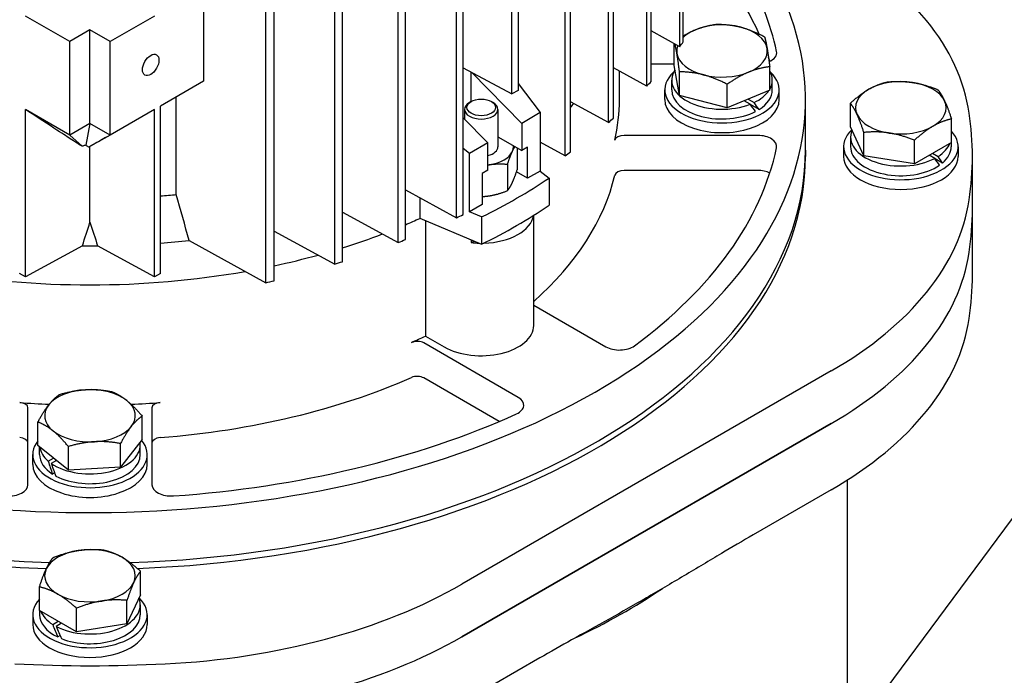
# Model space of a CAD drawing. Units: millimetres. Extents: x 544 to 7315, y 68 to 9534.
# Drawn here: x 2555 to 2699, y 7706 to 7803 of the extents above; entities that cross this region are included whole.
import ezdxf

# ---------------------------------------------------------------- set-up
doc = ezdxf.new("R2010")
doc.units = ezdxf.units.MM
doc.header["$LTSCALE"] = 35
doc.layers.add('Visible Edges(Hillmar_metric)', color=7, linetype='Continuous', lineweight=25)

msp = doc.modelspace()

# ---------------------------------------------------------------- linework, layer by layer
at = {"layer": 'Visible Edges(Hillmar_metric)'}
for p, q in [((2651.6117, 7798.591), (2651.6117, 7903.7558)), ((2652.1339, 7799.3184), (2652.1339, 7904.4831)), ((2646.7843, 7792.8049), (2646.7843, 7897.9697)), ((2647.4069, 7793.4743), (2647.4069, 7898.639)), ((2641.1629, 7787.4772), (2641.1629, 7892.642)), ((2641.8773, 7788.0935), (2641.8773, 7893.2583)), ((2618.8732, 7773.4834), (2618.8732, 7878.6482)), ((2610.2979, 7769.8612), (2610.2979, 7875.0259)), ((2611.3654, 7770.2736), (2611.3654, 7875.4384)), ((2602.1376, 7767.0281), (2602.1376, 7872.1929)), ((2600.9782, 7766.6687), (2600.9782, 7871.8334)), ((2590.856, 7763.9396), (2590.856, 7869.1043)), ((2592.1157, 7764.241), (2592.1157, 7869.4058)), ((2676.2074, 7696.6507), (2774.6003, 7829.3726)), ((2634.8022, 7782.5763), (2634.8022, 7814.7737)), ((2635.6034, 7783.1426), (2635.6034, 7815.2362)), ((2626.9818, 7791.6547), (2626.9818, 7809.1352)), ((2627.8887, 7809.6588), (2627.8887, 7792.1783)), ((2581.7456, 7807.2605), (2581.7456, 7793.5434)), ((2619.854, 7773.946), (2619.854, 7806.1433)), ((2562.0986, 7799.3466), (2555.6136, 7803.0907)), ((2574.5224, 7803.0902), (2568.0383, 7799.3466)), ((2565.0684, 7801.0612), (2562.0986, 7799.3466)), ((2565.0684, 7787.3441), (2565.0684, 7801.0612)), ((2568.0383, 7799.3466), (2565.0684, 7801.0612)), ((2651.6117, 7798.591), (2647.4069, 7800.9058)), ((2562.0986, 7785.6294), (2562.0986, 7799.3466)), ((2568.0383, 7785.6294), (2568.0383, 7799.3466)), ((2650.8224, 7795.852), (2650.8224, 7799.0256)), ((2619.854, 7795.5114), (2626.9818, 7791.6547)), ((2646.7843, 7792.8049), (2641.8773, 7795.4884)), ((2647.4069, 7796.0774), (2650.8224, 7796.0774)), ((2651.5792, 7791.4403), (2650.8224, 7795.852)), ((2664.8144, 7792.1971), (2664.8144, 7795.6558)), ((2620.9432, 7794.9221), (2620.9432, 7790.5047)), ((2628.4252, 7787.3441), (2621.0341, 7794.8729)), ((2642.7684, 7790.8236), (2642.7684, 7795.0011)), ((2651.5792, 7791.4403), (2651.5792, 7794.899)), ((2581.7456, 7793.5434), (2575.4134, 7789.8875)), ((2627.8887, 7793.2109), (2631.1441, 7788.9138)), ((2650.4334, 7792.2527), (2650.4334, 7793.6816)), ((2658.5752, 7789.6128), (2658.5752, 7793.0715)), ((2665.2034, 7792.2527), (2665.2034, 7793.6816)), ((2577.7409, 7776.8922), (2577.7409, 7791.2312)), ((2627.8887, 7792.1783), (2626.9818, 7791.6547)), ((2649.4184, 7790.8238), (2649.4184, 7792.2527)), ((2658.5752, 7789.6128), (2651.5792, 7791.4403)), ((2664.8144, 7792.1971), (2658.5752, 7789.6128)), ((2666.2184, 7790.8238), (2666.2184, 7792.2527)), ((2575.4134, 7765.3109), (2575.4134, 7789.8875)), ((2621.0006, 7790.5378), (2620.7531, 7790.3949)), ((2623.9704, 7790.5378), (2624.2179, 7790.3949)), ((2641.1629, 7787.4772), (2635.6034, 7790.5024)), ((2661.9531, 7790.1487), (2661.0885, 7790.6538)), ((2661.6644, 7790.8923), (2662.519, 7790.3931)), ((2663.2526, 7789.3655), (2661.9872, 7790.1048)), ((2670.0684, 7783.3934), (2670.0684, 7790.8236)), ((2676.6513, 7786.8343), (2676.6513, 7790.293)), ((2555.6136, 7764.797), (2555.6136, 7789.3735)), ((2562.0986, 7785.6294), (2555.6136, 7789.3735)), ((2574.5224, 7789.3731), (2568.0383, 7785.6294)), ((2574.5224, 7764.7965), (2574.5224, 7789.3731)), ((2619.854, 7788.1753), (2623.4754, 7784.4863)), ((2620.0355, 7789.3947), (2620.0355, 7787.9904)), ((2624.9355, 7789.3947), (2624.9355, 7783.9148)), ((2631.1441, 7788.9138), (2628.4252, 7787.3441)), ((2631.1441, 7788.9138), (2631.1441, 7780.3406)), ((2565.0684, 7787.3441), (2562.0986, 7785.6294)), ((2565.0684, 7787.3441), (2564.47, 7784.1403)), ((2568.0383, 7785.6294), (2565.0684, 7787.3441)), ((2628.4252, 7787.3441), (2628.4252, 7783.3432)), ((2678.6387, 7782.552), (2676.6513, 7786.8343)), ((2691.4855, 7784.5394), (2691.4855, 7787.9981)), ((2562.0986, 7785.6294), (2563.9272, 7783.9754)), ((2568.0383, 7785.6294), (2564.8457, 7783.8677)), ((2624.9355, 7785.358), (2628.4252, 7783.3432)), ((2663.0484, 7785.5697), (2643.4684, 7785.5697)), ((2676.6834, 7785.3438), (2676.6834, 7783.915)), ((2678.6387, 7782.552), (2678.6387, 7786.0107)), ((2565.0684, 7772.8423), (2565.0684, 7783.9615)), ((2623.4754, 7784.4863), (2620.7565, 7782.9166)), ((2623.4754, 7780.4855), (2623.4754, 7784.4863)), ((2629.2914, 7783.8434), (2628.4252, 7783.3432)), ((2629.2914, 7779.271), (2629.2914, 7783.8434)), ((2634.8022, 7782.5763), (2631.1441, 7784.5608)), ((2675.6684, 7783.915), (2675.6684, 7782.4861)), ((2686.0558, 7781.4046), (2686.0558, 7784.8633)), ((2691.4855, 7784.5394), (2686.0558, 7781.4046)), ((2691.4534, 7784.5209), (2691.4534, 7783.915)), ((2692.4684, 7783.915), (2692.4684, 7782.4861)), ((2620.7565, 7782.9166), (2619.854, 7783.6385)), ((2620.7565, 7774.3434), (2620.7565, 7782.9166)), ((2627.7555, 7783.7299), (2627.7555, 7780.5023)), ((2670.0684, 7783.3934), (2670.0684, 7782.4861)), ((2686.0558, 7781.4046), (2678.6387, 7782.552)), ((2689.037, 7782.1894), (2688.2261, 7782.6576)), ((2688.7211, 7782.9434), (2689.532, 7782.4752)), ((2694.5684, 7774.7702), (2694.5684, 7782.4861)), ((2626.3434, 7781.3428), (2626.3434, 7777.4596)), ((2690.163, 7781.507), (2689.077, 7782.134)), ((2623.4754, 7780.4855), (2622.6092, 7779.9854)), ((2622.6092, 7779.9854), (2622.6092, 7775.413)), ((2629.2914, 7779.271), (2627.6597, 7780.213)), ((2631.1441, 7780.3406), (2629.2914, 7779.271)), ((2631.1441, 7780.3406), (2632.4365, 7779.3127)), ((2663.0484, 7780.4257), (2643.4684, 7780.4257)), ((2632.4365, 7779.3127), (2632.4365, 7775.3118)), ((2611.3654, 7777.5598), (2618.8732, 7773.4834)), ((2613.4678, 7776.4183), (2613.4678, 7773.3972)), ((2622.6092, 7775.413), (2620.7565, 7774.3434)), ((2602.1376, 7774.3085), (2610.2979, 7769.8612)), ((2622.537, 7773.5972), (2620.7565, 7774.3434)), ((2630.1855, 7757.6738), (2630.1855, 7773.8461)), ((2694.5684, 7765.0539), (2694.5684, 7774.7702)), ((2613.4678, 7773.3972), (2622.537, 7769.5964)), ((2614.2954, 7773.0504), (2614.2954, 7756.1153)), ((2622.537, 7773.5972), (2622.537, 7769.5964)), ((2592.1157, 7771.5254), (2600.9782, 7766.6687)), ((2563.9562, 7769.3513), (2555.6136, 7764.797)), ((2574.5224, 7764.7965), (2566.1804, 7769.3513)), ((2579.619, 7770.1403), (2590.856, 7763.9396)), ((2621.0241, 7770.2304), (2621.0241, 7769.8337)), ((2555.6136, 7764.797), (2554.7226, 7765.3114)), ((2575.4134, 7765.3109), (2574.5224, 7764.7965)), ((2630.1855, 7760.6583), (2640.7854, 7754.5384)), ((2627.9161, 7747.1083), (2614.0709, 7755.1018)), ((2614.2954, 7756.1153), (2617.0408, 7754.5303)), ((2673.8501, 7750.9859), (2619.6284, 7719.6809)), ((2625.1194, 7743.5791), (2614.0709, 7749.9579)), ((2555.9684, 7734.2548), (2555.9684, 7745.5593)), ((2574.1684, 7745.5593), (2574.1684, 7734.2548)), ((2557.427, 7740.0384), (2557.427, 7743.4971)), ((2572.7098, 7740.9123), (2572.7098, 7744.371)), ((2673.8501, 7743.27), (2619.6284, 7711.9651)), ((2619.6284, 7711.9651), (2673.8501, 7743.27)), ((2572.7098, 7740.9123), (2569.5445, 7736.8731)), ((2561.9031, 7736.4362), (2557.427, 7740.0384)), ((2557.6834, 7738.7035), (2557.6834, 7739.8321)), ((2561.9031, 7736.4362), (2561.9031, 7739.8949)), ((2569.5445, 7736.8731), (2569.5445, 7740.3318)), ((2572.4534, 7738.7035), (2572.4534, 7740.1323)), ((2556.6684, 7737.2746), (2556.6684, 7738.7035)), ((2558.9493, 7737.7452), (2559.7259, 7738.1883)), ((2560.1391, 7737.8558), (2559.3725, 7737.4185)), ((2573.4684, 7737.2746), (2573.4684, 7738.7035)), ((2569.5445, 7736.8731), (2561.9031, 7736.4362)), ((2559.8827, 7736.0288), (2559.5756, 7735.8535)), ((2676.2074, 7734.9828), (2676.2074, 7635.8841)), ((2673.8501, 7733.5537), (2662.3839, 7726.9337)), ((2572.4855, 7718.1296), (2572.4855, 7721.5883)), ((2557.6513, 7715.8347), (2557.6513, 7719.2934)), ((2572.4855, 7718.1296), (2570.4981, 7713.8473)), ((2570.4981, 7713.8473), (2570.4981, 7717.306)), ((2563.081, 7712.6999), (2563.081, 7716.1586)), ((2572.4534, 7716.6392), (2572.4534, 7715.2103)), ((2556.6684, 7715.2103), (2556.6684, 7713.7814)), ((2563.081, 7712.6999), (2557.6513, 7715.8347)), ((2557.6834, 7715.8162), (2557.6834, 7715.2103)), ((2573.4684, 7715.2103), (2573.4684, 7713.7814)), ((2559.6048, 7713.7705), (2560.4157, 7714.2387)), ((2560.9107, 7713.9529), (2560.0998, 7713.4847)), ((2570.4981, 7713.8473), (2563.081, 7712.6999)), ((2560.6859, 7712.1408), (2560.3343, 7711.9379)), ((2631.0946, 7708.8688), (2619.6284, 7702.2487))]:
    msp.add_line(p, q, dxfattribs=at)
for centre, major_axis, ratio, start_param, end_param in [((2565.0684, 7790.8236), (105, 0), 0.57735027, 4.11583712, 6.87631606), ((2565.0684, 7790.8236), (101.5, 0), 0.57735027, 0.12086141, 0.53984628), ((2565.0684, 7785.6796), (101.5, 0), 0.57735027, 0.25476957, 0.53984628), ((2624.3526, 7785.4089), (70, 0), 0.57735027, 0.08518661, 0.78539816), ((2657.8184, 7797.9682), (-6.65, 0), 0.57735027, 4.2875071, 5.33470465), ((2657.8184, 7797.9682), (6.65, 0), 0.57735027, 0.09871689, 1.14591444), ((2657.8184, 7797.9682), (-6.65, 0), 0.57735027, 5.33470465, 5.73759144), ((2657.8184, 7797.9682), (-6.65, 0), 0.57735027, 6.0762758, 6.3819022), ((2548.7342, 7823.6374), (111.65, 0), 0.57735027, 5.88412909, 5.89634298), ((2657.8184, 7797.9682), (6.65, 0), 0.57735027, 5.33470465, 6.3819022), ((2657.8184, 7797.9682), (-6.65, 0), 0.57735027, 0.09871689, 1.14591444), ((2565.0684, 7785.6796), (101.5, 0), 0.57735027, 0.18486314, 0.19570196), ((2663.0484, 7797.694), (2.8, 0), 0.57735027, 5.35282482, 6.40404671), ((2657.8184, 7792.2527), (8.4, 0), 0.57735027, 2.57985498, 6.84492298), ((2657.8184, 7793.6816), (-7.385, 0), 0.57735027, 5.91406517, 8.44821262), ((2657.8184, 7797.9682), (6.65, 0), 0.57735027, 4.2875071, 5.33470465), ((2657.8184, 7793.6816), (7.385, 0), 0.57735027, 5.95717744, 6.60919318), ((2548.7342, 7823.6374), (-111.65, 0), 0.57735027, 2.64286337, 2.65464952), ((2684.0684, 7789.6305), (-6.65, 0), 0.57735027, 4.45058959, 5.49778714), ((2684.0684, 7789.6305), (6.65, 0), 0.57735027, 0.26179939, 1.30899694), ((2657.8184, 7792.2527), (-7.385, 0), 0.57735027, 0, 2.30288039), ((2657.8184, 7793.6816), (7.385, 0), 0.57735027, 5.40234508, 5.91716491), ((2657.8184, 7792.2527), (7.385, 0), 0.57735027, 5.5392953, 6.28318531), ((2684.0684, 7789.6305), (-6.65, 0), 0.57735027, 5.49778714, 6.54498469), ((2622.4855, 7789.3947), (2.45, 0), 0.57735027, 2.35619449, 7.06858347), ((2565.0684, 7808.4913), (77.7, 0), 0.57735027, 5.85036367, 5.86454316), ((2565.0684, 7808.4913), (77.7, 0), 0.57735027, 5.85036367, 5.86454316), ((2565.0684, 7790.8236), (77.7, 0), 0.57735027, 6.15004898, 6.28318531), ((2657.8184, 7790.8238), (8.4, 0), 0.57735027, 3.14159265, 6.28318531), ((2657.8184, 7792.7477), (4.3436, -4.7625), 0.19817024, 0.93558429, 0.94755112), ((2657.8184, 7791.7577), (7.2166, -7.9125), 0.19817024, 1.05266696, 1.19052005), ((2657.8184, 7792.7477), (-7.2166, 7.9125), 0.19817024, 4.09943737, 4.23638758), ((2684.0684, 7789.6305), (6.65, 0), 0.57735027, 5.49778714, 6.54498469), ((2684.0684, 7789.6305), (-6.65, 0), 0.57735027, 0.26179939, 1.30899694), ((2565.0684, 7782.4861), (129.5, 0), 0.57735027, 6.1979987, 6.36837192), ((2548.7342, 7823.6374), (-111.65, 0), 0.57735027, 2.54604769, 2.55755241), ((2684.0684, 7789.6305), (6.65, 0), 0.57735027, 4.45058959, 5.49778714), ((2643.4684, 7784.7614), (-1.4, 0), 0.57735027, 4.71238898, 6.15004898), ((2663.0484, 7783.9531), (2.8, 0), 0.57735027, 6.1623239, 7.85398163), ((2684.0684, 7783.915), (-8.4, 0), 0.57735027, 5.74554293, 9.91338102), ((2684.0684, 7785.3438), (-7.385, 0), 0.57735027, 6.04932229, 8.59196867), ((2622.4855, 7783.9148), (2.45, 0), 0.57735027, 5.12834107, 6.28318531), ((2622.4855, 7783.9148), (4.725, 0), 0.57735027, 6.02138592, 6.33195947), ((2684.0684, 7783.915), (-7.385, 0), 0.57735027, 0, 2.44573358), ((2684.0684, 7785.3438), (7.385, 0), 0.57735027, 5.54519827, 6.064645), ((2684.0684, 7783.915), (7.385, 0), 0.57735027, 5.68305135, 6.28318531), ((2565.0684, 7783.3934), (105, 0), 0.57735027, 4.76838229, 6.28318531), ((2565.0684, 7783.3934), (105, 0), 0.57735027, 4.76838229, 6.28318531), ((2565.0684, 7782.4861), (105, 0), 0.57735027, 4.77869057, 6.28318531), ((2622.4855, 7783.9148), (4.725, 0), 0.57735027, 4.97418837, 6.02138592), ((2548.7342, 7823.6374), (-111.65, 0), 0.57735027, 2.45100733, 2.46234987), ((2565.0684, 7790.8236), (101.5, 0), 0.57735027, 5.61864855, 6.1623239), ((2684.0684, 7782.4861), (-8.4, 0), 0.57735027, 0, 3.14159265), ((2684.0684, 7785.8388), (7.2114, -7.8842), 0.20190622, 0.81739333, 0.95524641), ((2622.4855, 7783.9148), (4.725, 0), 0.57735027, 4.92346598, 4.97418837), ((2684.0684, 7784.8489), (-7.2114, 7.8842), 0.20190622, 4.0547111, 4.19166132), ((2565.0684, 7785.6796), (77.7, 0), 0.57735027, 5.70610205, 6.15004898), ((2643.4684, 7779.6174), (-1.4, 0), 0.57735027, 4.71238898, 6.15004898), ((2663.0484, 7778.8092), (-2.8, 0), 0.57735027, 4.01854785, 4.71238898), ((2565.0684, 7812.4922), (-88.55, 0), 0.57735027, 2.27706054, 2.43532844), ((2565.0684, 7819.9223), (75.6, 0), 0.57735027, 4.84965792, 4.88080899), ((2565.0684, 7808.4913), (88.55, 0), 0.57735027, 5.41865319, 5.57692109), ((2624.3526, 7779.5633), (70, 0), 0.57735027, 5.49778714, 6.1979987), ((2548.7342, 7823.6374), (111.65, 0), 0.57735027, 5.39163177, 5.40297431), ((2622.4855, 7774.1985), (7.7, 0), 0.57735027, 4.76158877, 6.20009046), ((2565.0684, 7774.7702), (129.5, 0), 0.57735027, 6.1979987, 6.28318531), ((2565.0684, 7774.7702), (129.5, 0), 0.57735027, 6.1979987, 6.28318531), ((2565.0684, 7808.4913), (77.7, 0), 0.57735027, 5.35070413, 5.3848339), ((2565.0684, 7808.4913), (77.7, 0), 0.57735027, 5.35070413, 5.3848339), ((2565.0684, 7808.4913), (77.7, 0), 0.57735027, 5.20971861, 5.29799818), ((2565.0684, 7808.4913), (77.7, 0), 0.57735027, 5.20971861, 5.29799818), ((2565.0684, 7814.2068), (77.7, 0), 0.57735027, 4.69807455, 4.72670093), ((2565.0684, 7814.2068), (77.7, 0), 0.57735027, 4.84592542, 4.90076759), ((2548.7342, 7823.6374), (111.65, 0), 0.57735027, 5.29642922, 5.30793394), ((2565.0684, 7807.3482), (-85.75, 0), 0.57735027, 2.28173354, 2.28839178), ((2622.4855, 7774.1985), (-7.7, 0), 0.57735027, 1.37984545, 1.52768765), ((2565.0684, 7808.4913), (77.7, 0), 0.57735027, 5.06793183, 5.15770841), ((2565.0684, 7808.4913), (77.7, 0), 0.57735027, 5.06793183, 5.15770841), ((2624.3526, 7771.8474), (70, 0), 0.57735027, 5.49778714, 6.1979987), ((2624.3526, 7771.8474), (70, 0), 0.57735027, 5.49778714, 6.1979987), ((2548.7342, 7823.6374), (111.65, 0), 0.57735027, 5.19933212, 5.21111826), ((2565.0684, 7808.4913), (77.7, 0), 0.57735027, 4.41489972, 5.00987824), ((2565.0684, 7808.4913), (77.7, 0), 0.57735027, 4.41489972, 5.00987824), ((2565.0684, 7765.0539), (129.5, 0), 0.57735027, 6.1979987, 6.28318531), ((2548.7342, 7823.6374), (111.65, 0), 0.57735027, 5.09923131, 5.1114452), ((2565.0684, 7782.4861), (-105, 0), 0.57735027, 0.36600294, 1.50983864), ((2565.0684, 7783.3934), (105, 0), 0.57735027, 3.53439413, 4.65595084), ((2565.0684, 7783.3934), (105, 0), 0.57735027, 3.53439413, 4.65595084), ((2624.3526, 7762.1311), (70, 0), 0.57735027, 5.49778714, 6.1979987), ((2622.4855, 7757.6738), (7.7, 0), 0.57735027, 3.92699082, 6.28318531), ((2565.0684, 7790.8236), (77.7, 0), 0.57735027, 5.36465082, 5.39852512), ((2613.081, 7754.5303), (-1.4, 0), 0.57735027, 3.92699082, 5.36465082), ((2642.7653, 7755.6815), (2.8, 0), 0.57735027, 3.92699082, 5.61864855), ((2565.0684, 7785.6796), (-77.7, 0), 0.57735027, 1.70393265, 2.22305816), ((2613.081, 7749.3864), (-1.4, 0), 0.57735027, 3.92699082, 5.36465082), ((2565.0684, 7744.419), (-6.65, 0), 0.57735027, 4.81110587, 5.85830342), ((2565.0684, 7744.419), (-6.65, 0), 0.57735027, 3.76390832, 4.81110587), ((2554.5684, 7745.5593), (1.4, 0), 0.57735027, 0, 1.43766), ((2565.0684, 7790.8236), (77.7, 0), 0.57735027, 4.57925265, 4.63530677), ((2565.0684, 7744.419), (6.65, 0), 0.57735027, 5.85830342, 6.90550097), ((2565.0684, 7790.8236), (77.7, 0), 0.57735027, 4.79024832, 4.84552531), ((2575.5684, 7745.5593), (-1.4, 0), 0.57735027, 4.84552531, 6.28318531), ((2625.9362, 7745.9652), (2.8, 0), 0.57735027, 5.37692574, 7.06858347), ((2565.0684, 7744.419), (-6.65, 0), 0.57735027, 5.85830342, 6.90550097), ((2565.0684, 7790.8236), (101.5, 0), 0.57735027, 4.83325039, 5.37692574), ((2565.0684, 7744.419), (6.65, 0), 0.57735027, 3.76390832, 4.81110587), ((2565.0684, 7744.419), (6.65, 0), 0.57735027, 4.81110587, 5.85830342), ((2554.5684, 7740.4154), (1.4, 0), 0.57735027, 0, 1.43766), ((2565.0684, 7738.7035), (8.4, 0), 0.57735027, 2.71332703, 6.73321534), ((2565.0684, 7740.1323), (7.385, 0), 0.57735027, 3.83154875, 6.37931836), ((2575.5684, 7740.4154), (-1.4, 0), 0.57735027, 4.84552531, 6.28318531), ((2565.0684, 7740.1323), (-7.385, 0), 0.57735027, 0.07434307, 0.59423098), ((2565.0684, 7738.7035), (-7.385, 0), 0.57735027, 0, 0.73208407), ((2565.0684, 7738.2085), (4.7789, -13.6647), 0.41203468, 4.60284077, 4.74069385), ((2565.0684, 7738.7035), (7.385, 0), 0.57735027, 3.96849897, 6.28318531), ((2565.0684, 7737.2746), (8.4, 0), 0.57735027, 3.14159265, 6.28318531), ((2565.0684, 7739.1984), (4.7789, -13.6647), 0.41203468, 4.69856589, 4.8355161), ((2553.1684, 7734.2548), (2.8, 0), 0.57735027, 4.59152757, 6.28318531), ((2576.9684, 7734.2548), (-2.8, 0), 0.57735027, 0, 1.69165773), ((2565.0684, 7720.9258), (-6.65, 0), 0.57735027, 4.97418837, 6.02138592), ((2565.0684, 7720.9258), (-6.65, 0), 0.57735027, 3.92699082, 4.97418837), ((2565.0684, 7720.9258), (6.65, 0), 0.57735027, 6.02138592, 7.06858347), ((2565.0684, 7720.9258), (-6.65, 0), 0.57735027, 6.02138592, 7.06858347), ((2565.0684, 7720.9258), (6.65, 0), 0.57735027, 4.97418837, 6.02138592), ((2570.1309, 7748.2583), (-70, 0), 0.57735027, 1.65598293, 2.35619449), ((2565.0684, 7761.0531), (-111.139, 0), 0.57735027, 2.26501988, 2.42773435), ((2565.0684, 7715.2103), (-8.4, 0), 0.57735027, 5.79458224, 9.96242034), ((2565.0684, 7716.6392), (7.385, 0), 0.57735027, 3.97440194, 6.51704832), ((2565.0684, 7720.9258), (6.65, 0), 0.57735027, 3.92699082, 4.97418837), ((2565.0684, 7715.2103), (-7.385, 0), 0.57735027, 0, 0.87493725), ((2565.0684, 7716.6392), (-7.385, 0), 0.57735027, 0.21854031, 0.73798704), ((2565.0684, 7715.2103), (7.385, 0), 0.57735027, 4.11225502, 6.28318531), ((2565.0684, 7713.7814), (-8.4, 0), 0.57735027, 0, 3.14159265), ((2565.0684, 7716.1442), (-4.8063, 13.6504), 0.41075435, 1.60012713, 1.73707734), ((2565.0684, 7717.1341), (-4.8063, 13.6504), 0.41075435, 1.69494938, 1.83280246), ((2570.1309, 7740.5424), (-70, 0), 0.57735027, 1.65598293, 2.35619449), ((2570.1309, 7740.5424), (70, 0), 0.57735027, 4.79757559, 5.49778714), ((2565.0684, 7782.4861), (-129.5, 0), 0.57735027, 1.48560972, 1.65598293)]:
    msp.add_ellipse(centre, major_axis=major_axis, ratio=ratio, start_param=start_param, end_param=end_param, dxfattribs=at)
for centre, major_axis in [((2573.978, 7795.9173), (-0.8605, -1.4904)), ((2622.4855, 7789.6805), (-2.1, 0))]:
    msp.add_ellipse(centre, major_axis=major_axis, ratio=0.57735027, dxfattribs=at)
for points, weights in [([(2653.942, 7801.0879), (2655.3898, 7801.6875), (2657.0616, 7801.895)], [1, 1.0379548493, 1]), ([(2657.0616, 7801.895), (2658.9362, 7801.8903), (2660.5596, 7801.4663)], [1, 1.0379548493, 1]), ([(2660.5596, 7801.4663), (2662.1831, 7801.0422), (2664.0576, 7800.0676)], [1, 1.0379548493, 1]), ([(2652.1339, 7800.1681), (2653.0619, 7800.7233), (2653.942, 7801.0879)], [1.01823408716, 1.02273330421, 1]), ([(2664.0576, 7800.0676), (2664.2604, 7799.3704), (2664.436, 7798.3466)], [1, 1.0379548493, 1]), ([(2651.2008, 7797.5898), (2651.0636, 7798.3895), (2650.9139, 7798.9752)], [1, 1.02940245663, 1.01325055213]), ([(2664.436, 7798.3466), (2664.6116, 7797.3229), (2664.8144, 7795.6558)], [1, 1.0379548493, 1]), ([(2651.5792, 7794.899), (2651.3764, 7796.5661), (2651.2008, 7797.5898)], [1, 1.0379548493, 1]), ([(2664.8144, 7795.6558), (2663.1426, 7795.4483), (2661.6948, 7794.8486)], [1, 1.0379548493, 1]), ([(2655.0772, 7794.4702), (2653.4538, 7794.8943), (2651.5792, 7794.899)], [1, 1.0379548493, 1]), ([(2658.5752, 7793.0715), (2656.7006, 7794.0462), (2655.0772, 7794.4702)], [1, 1.0379548493, 1]), ([(2661.6948, 7794.8486), (2660.247, 7794.2489), (2658.5752, 7793.0715)], [1, 1.0379548493, 1]), ([(2679.3661, 7792.3454), (2680.6261, 7793.0728), (2682.081, 7793.4278)], [1, 1.0379548493, 1]), ([(2682.081, 7793.4278), (2684.0684, 7793.6053), (2685.7896, 7793.3391)], [1, 1.0379548493, 1]), ([(2685.7896, 7793.3391), (2687.5107, 7793.0728), (2689.4981, 7792.2804)], [1, 1.0379548493, 1]), ([(2676.6513, 7790.293), (2678.1062, 7791.6179), (2679.3661, 7792.3454)], [1, 1.0379548493, 1]), ([(2689.4981, 7792.2804), (2690.0306, 7791.6179), (2690.4918, 7790.6242)], [1, 1.0379548493, 1]), ([(2677.645, 7788.6368), (2677.1838, 7789.6305), (2676.6513, 7790.293)], [1, 1.0379548493, 1]), ([(2690.4918, 7790.6242), (2690.953, 7789.6305), (2691.4855, 7787.9981)], [1, 1.0379548493, 1]), ([(2678.6387, 7786.0107), (2678.1062, 7787.6431), (2677.645, 7788.6368)], [1, 1.0379548493, 1]), ([(2688.7707, 7786.9157), (2687.5107, 7786.1882), (2686.0558, 7784.8633)], [1, 1.0379548493, 1]), ([(2691.4855, 7787.9981), (2690.0306, 7787.6431), (2688.7707, 7786.9157)], [1, 1.0379548493, 1]), ([(2682.3473, 7785.9219), (2680.6261, 7786.1882), (2678.6387, 7786.0107)], [1, 1.0379548493, 1]), ([(2686.0558, 7784.8633), (2684.0684, 7785.6557), (2682.3473, 7785.9219)], [1, 1.0379548493, 1]), ([(2627.0495, 7783.2087), (2627.2342, 7783.6067), (2627.4275, 7783.9193)], [2.15470053838, 2.15470053838, 2.10555321402]), ([(2626.3434, 7781.3428), (2626.7218, 7782.5027), (2627.0495, 7783.2087)], [1.99999999999, 2.15470053838, 2.15470053838]), ([(2623.4754, 7781.2408), (2623.592, 7781.2618), (2623.7084, 7781.2798)], [2.15329878265, 2.15470053838, 2.15470053838]), ([(2623.7084, 7781.2798), (2624.9313, 7781.469), (2626.3434, 7781.3428)], [2.15470053838, 2.15470053838, 2]), ([(2627.0495, 7778.6364), (2627.3772, 7779.3424), (2627.7555, 7780.5023)], [2.15470053838, 2.15470053838, 1.99999999999]), ([(2626.3434, 7777.4596), (2626.7218, 7777.9303), (2627.0495, 7778.6364)], [2, 2.15470053838, 2.15470053838]), ([(2622.6092, 7776.601), (2623.1666, 7776.6236), (2623.7084, 7776.7074)], [2.12433080951, 2.15470053838, 2.15470053838]), ([(2623.7084, 7776.7074), (2624.9313, 7776.8966), (2626.3434, 7777.4596)], [2.15470053838, 2.15470053838, 1.99999999999]), ([(2560.5923, 7747.5363), (2562.6398, 7748.1383), (2564.413, 7748.2397)], [1, 1.0379548493, 1]), ([(2564.413, 7748.2397), (2566.1862, 7748.3411), (2568.2337, 7747.9732)], [1, 1.0379548493, 1]), ([(2568.2337, 7747.9732), (2569.4331, 7747.4929), (2570.4717, 7746.657)], [1, 1.0379548493, 1]), ([(2559.0097, 7746.0016), (2559.7442, 7746.9389), (2560.5923, 7747.5363)], [1, 1.0379548493, 1]), ([(2570.4717, 7746.657), (2571.5104, 7745.8212), (2572.7098, 7744.371)], [1, 1.0379548493, 1]), ([(2557.427, 7743.4971), (2558.2752, 7745.0644), (2559.0097, 7746.0016)], [1, 1.0379548493, 1]), ([(2559.6651, 7742.181), (2558.6264, 7743.0169), (2557.427, 7743.4971)], [1, 1.0379548493, 1]), ([(2572.7098, 7744.371), (2571.8616, 7743.7737), (2571.1271, 7742.8364)], [1, 1.0379548493, 1]), ([(2561.9031, 7739.8949), (2560.7038, 7741.3451), (2559.6651, 7742.181)], [1, 1.0379548493, 1]), ([(2571.1271, 7742.8364), (2570.3926, 7741.8991), (2569.5445, 7740.3318)], [1, 1.0379548493, 1]), ([(2565.7238, 7740.5983), (2563.9506, 7740.4969), (2561.9031, 7739.8949)], [1, 1.0379548493, 1]), ([(2569.5445, 7740.3318), (2567.497, 7740.6997), (2565.7238, 7740.5983)], [1, 1.0379548493, 1]), ([(2559.6387, 7723.5757), (2561.6261, 7724.3681), (2563.3473, 7724.6344)], [1, 1.0379548493, 1]), ([(2563.3473, 7724.6344), (2565.0684, 7724.9006), (2567.0558, 7724.7231)], [1, 1.0379548493, 1]), ([(2567.0558, 7724.7231), (2568.5107, 7724.3681), (2569.7707, 7723.6407)], [1, 1.0379548493, 1]), ([(2558.645, 7721.9195), (2559.1062, 7722.9132), (2559.6387, 7723.5757)], [1, 1.0379548493, 1]), ([(2569.7707, 7723.6407), (2571.0306, 7722.9132), (2572.4855, 7721.5883)], [1, 1.0379548493, 1]), ([(2557.6513, 7719.2934), (2558.1838, 7720.9258), (2558.645, 7721.9195)], [1, 1.0379548493, 1]), ([(2572.4855, 7721.5883), (2571.953, 7720.9258), (2571.4918, 7719.9321)], [1, 1.0379548493, 1]), ([(2560.3661, 7718.211), (2559.1062, 7718.9384), (2557.6513, 7719.2934)], [1, 1.0379548493, 1]), ([(2571.4918, 7719.9321), (2571.0306, 7718.9384), (2570.4981, 7717.306)], [1, 1.0379548493, 1]), ([(2563.081, 7716.1586), (2561.6261, 7717.4835), (2560.3661, 7718.211)], [1, 1.0379548493, 1]), ([(2570.4981, 7717.306), (2568.5107, 7717.4835), (2566.7896, 7717.2173)], [1, 1.0379548493, 1]), ([(2566.7896, 7717.2173), (2565.0684, 7716.951), (2563.081, 7716.1586)], [1, 1.0379548493, 1])]:
    msp.add_rational_spline(points, weights, degree=2, dxfattribs=at)
for points, knots in [([(2563.9272, 7783.9754), (2563.6839, 7784.111), (2563.3908, 7784.2937), (2562.8623, 7784.6285), (2562.4512, 7784.8961), (2561.525, 7785.5008), (2561.0595, 7785.8074), (2558.3053, 7787.6132), (2556.9166, 7788.5218), (2555.6136, 7789.3735)], [-2.80953567, -2.80953567, -2.80953567, -2.80953567, -2.5327732, -2.5327732, -2.1273713, -2.1273713, -1.12420818, -1.12420818, 0, 0, 0, 0]), ([(2564.47, 7784.1403), (2564.4247, 7784.1258), (2564.3794, 7784.1116), (2564.3341, 7784.0977), (2564.2662, 7784.0767), (2564.1983, 7784.0561), (2564.1305, 7784.0358), (2564.0627, 7784.0155), (2563.9949, 7783.9954), (2563.9272, 7783.9754)], [0, 0, 0, 0, 0.00027293825, 0.00027293825, 0.00027293825, 0.00068238441, 0.00068238441, 0.00068238441, 0.00109184515, 0.00109184515, 0.00109184515, 0.00109184515]), ([(2564.8457, 7783.8677), (2564.7777, 7783.9037), (2564.7123, 7783.9468), (2564.5887, 7784.0384), (2564.528, 7784.0889), (2564.47, 7784.1403)], [-0.110600411, -0.110600411, -0.110600411, -0.110600411, -0.055383322, -0.055383322, 0, 0, 0, 0]), ([(2566.7546, 7784.9058), (2566.5099, 7784.7652), (2566.1074, 7784.5344), (2565.6638, 7784.2834), (2565.3091, 7784.0839), (2565.0684, 7783.9615)], [-0.491580712, -0.491580712, -0.491580712, -0.491580712, -0.194655868, -0.194655868, -0.000001, -0.000001, -0.000001, -0.000001]), ([(2662.3839, 7726.9337), (2660.9301, 7726.0943), (2659.1857, 7725.061), (2656.0145, 7723.168), (2654.1253, 7722.0321), (2650.3466, 7719.7847), (2648.4571, 7718.6752), (2645.0214, 7716.6916), (2643.1319, 7715.6193), (2639.3532, 7713.5034), (2637.464, 7712.4579), (2634.2928, 7710.689), (2632.5484, 7709.7081), (2631.0946, 7708.8688)], [11.37808106, 11.37808106, 11.37808106, 11.37808106, 12.25921312, 12.25921312, 13.3003831, 13.3003831, 14.34155308, 14.34155308, 15.38272307, 15.38272307, 16.42389305, 16.42389305, 17.30502511, 17.30502511, 17.30502511, 17.30502511])]:
    msp.add_open_spline(points, degree=3, knots=knots, dxfattribs=at)
for points in [[(2567.4298, 7785.2937), (2567.2098, 7785.1673), (2566.984, 7785.0376), (2566.7546, 7784.9058)], [(2565.0684, 7783.9615), (2564.994, 7783.9279), (2564.9198, 7783.8968), (2564.8457, 7783.8677)], [(2579.619, 7770.1403), (2578.9969, 7772.3904), (2578.371, 7774.641), (2577.7409, 7776.8922)], [(2563.9562, 7769.3513), (2564.3246, 7770.5148), (2564.6953, 7771.6785), (2565.0684, 7772.8423)], [(2565.0684, 7772.8423), (2565.4414, 7771.6785), (2565.812, 7770.5148), (2566.1804, 7769.3513)]]:
    msp.add_open_spline(points, degree=3, dxfattribs=at)

doc.saveas('drawing.dxf')
